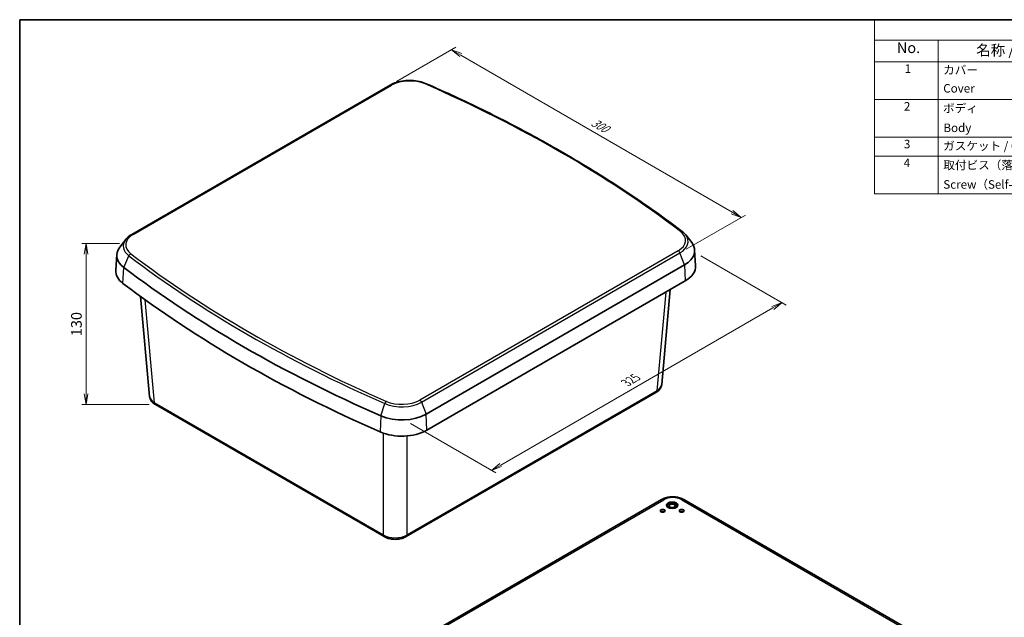
# Model space of a CAD drawing. Units: millimetres. Extents: x 43 to 5938, y 24 to 1148.
# Drawn here: x 43 to 738, y 446 to 867 of the extents above; entities that cross this region are included whole.
import ezdxf

# ---------------------------------------------------------------- set-up
doc = ezdxf.new("R2010")
doc.units = ezdxf.units.MM
doc.header["$LTSCALE"] = 3
doc.layers.get('Defpoints').update_dxf_attribs({"lineweight": 25})
for name, color, linetype, lineweight in [('Border (ISO)', 7, 'Continuous', 35), ('Dimension (ISO)', 7, 'Continuous', 18), ('Dimension (ISO) @ 1', 7, 'Continuous', 18), ('Symbol (ISO)', 7, 'Continuous', 18), ('Visible (ISO)', 7, 'Continuous', 35), ('Visible Narrow (ISO)', 7, 'Continuous', 25)]:
    doc.layers.add(name, color=color, linetype=linetype, lineweight=lineweight)
doc.styles.add('Note Text (TK)', font='MS PGothic.ttf')
doc.styles.add('Note Text (TK2)', font='MS PGothic.ttf')
doc.dimstyles.new('Default - Method 1b (TK)', dxfattribs={"dimscale": 3, "dimtxt": 2.5, "dimasz": 2.5, "dimexe": 1, "dimexo": 1.5, "dimgap": 1, "dimtad": 1, "dimdsep": 46, "dimtxsty": 'Note Text (TK)', "dimblk": 'OPEN', "dimcen": 0.09, "dimdle": 5, "dimclrd": 100, "dimclre": 100, "dimclrt": 7, "dimadec": 1, "dimazin": 1, "dimtfac": 1, "dimtmove": 0, "dimatfit": 3, "dimldrblk": 'OPEN', "dimfxl": 1, "dimtolj": 1, "dimlwd": -1, "dimlwe": -1, "dimarcsym": 0})

# ---------------------------------------------------------------- blocks, each defined once
blk = doc.blocks.new('図面枠 tk図枠')
at = {"layer": 'Border (ISO)'}
for q in [(405.5, 289), (14.5, 8)]:
    blk.add_line((14.5, 289), q, dxfattribs=at)
blk = doc.blocks.new('_Open')
at = {"color": 0, "linetype": 'ByBlock', "lineweight": -2}
for p, q in [((-1, 0.167), (0, 0)), ((-1, -0.167), (0, 0)), ((0, 0), (-1, 0))]:
    blk.add_line(p, q, dxfattribs=at)
blk = doc.blocks.new('*D16')
at = {"layer": 'Defpoints', "color": 0}
for p in [(304.91, 820.85), (552.55, 727.5), (509.29, 702.52)]:
    blk.add_point(p, dxfattribs=at)
at = {"layer": 'Dimension (ISO)', "color": 100}
for p, q in [((309.41, 823.45), (351.18, 847.56)), ((354.67, 842.07), (546.06, 731.26)), ((513.78, 705.11), (555.55, 729.23))]:
    blk.add_line(p, q, dxfattribs=at)
at = {"layer": 'Dimension (ISO)', "color": 100, "xscale": 7.5, "yscale": 7.5, "zscale": 7.5}
for p, rotation in [((348.18, 845.83), 149.9289401926887), ((552.55, 727.5), 329.9289401926888)]:
    blk.add_blockref('_Open', p, dxfattribs=dict(at, rotation=rotation))
at = {"layer": 'Dimension (ISO)', "color": 7, "insert": (447.44, 795.36), "char_height": 7.5, "attachment_point": 4, "rotation": 329.92894, "style": 'Note Text (TK)'}
blk.add_mtext('\\A1;{\\Q29.929;\\W0.817;\\H0.816x;300}', dxfattribs=at)
blk = doc.blocks.new('*D15')
at = {"layer": 'Defpoints', "color": 0}
for p in [(519.61, 703.06), (581.3, 667.44), (314.66, 584.73)]:
    blk.add_point(p, dxfattribs=at)
at = {"layer": 'Dimension (ISO)', "color": 100}
for p, q in [((524.11, 700.46), (584.3, 665.71)), ((382.85, 552.86), (574.81, 663.69)), ((319.16, 582.13), (379.36, 547.38))]:
    blk.add_line(p, q, dxfattribs=at)
at = {"layer": 'Dimension (ISO)', "color": 100, "xscale": 7.5, "yscale": 7.5, "zscale": 7.5}
for p, rotation in [((581.3, 667.44), 29.99999999999996), ((376.36, 549.11), 210)]:
    blk.add_blockref('_Open', p, dxfattribs=dict(at, rotation=rotation))
at = {"layer": 'Dimension (ISO)', "color": 7, "insert": (471.24, 610.89), "char_height": 7.5, "attachment_point": 4, "rotation": 30, "style": 'Note Text (TK)'}
blk.add_mtext('\\A1;{\\Q-30.000;\\W0.816;\\H0.816x;325}', dxfattribs=at)
blk = doc.blocks.new('構成内容 _ Components')
at = {"layer": 'Symbol (ISO)'}
for p, q in [((405.5, 289), (215.5, 289)), ((215.5, 289), (215.5, 284.16)), ((405.5, 289), (405.5, 284.16)), ((405.5, 284.16), (215.5, 284.16)), ((215.5, 284.16), (215.5, 279.12)), ((230.5, 284.16), (230.5, 279.12)), ((275.5, 284.16), (275.5, 279.12)), ((295.5, 284.16), (295.5, 279.12)), ((350.5, 284.16), (350.5, 279.12)), ((405.5, 284.16), (405.5, 279.12)), ((405.5, 279.12), (215.5, 279.12)), ((215.5, 279.12), (215.5, 248.09)), ((230.5, 279.12), (230.5, 248.09)), ((275.5, 279.12), (275.5, 248.09)), ((295.5, 279.12), (295.5, 248.09)), ((350.5, 279.12), (350.5, 248.09)), ((405.5, 279.12), (405.5, 248.09)), ((405.5, 270.25), (215.5, 270.25)), ((405.5, 261.39), (215.5, 261.39)), ((405.5, 256.95), (215.5, 256.95)), ((405.5, 248.09), (215.5, 248.09))]:
    blk.add_line(p, q, dxfattribs=at)
at = {"layer": 'Symbol (ISO)', "color": 7, "attachment_point": 7}
for s, insert, char_height, style in [('構成内容 / Components', (291.31, 284.56), 2.5, 'Note Text (TK)'), ('No.', (220.76, 280.37), 2.5, 'Note Text (TK)'), ('名称 / Part name', (239.42, 279.79), 2.5, 'Note Text (TK)'), ('数量 / Pcs', (276.97, 279.76), 2.5, 'Note Text (TK)'), ('材質 / Material', (311.12, 279.8), 2.5, 'Note Text (TK)'), ('色・表面処理 / Color・Finish', (356.15, 279.69), 2.5, 'Note Text (TK)'), ('1', (222.6, 275.87), 2, 'Note Text (TK2)'), ('カバー', (231.65, 275.55), 2, 'Note Text (TK2)'), ('1', (285.1, 275.87), 2, 'Note Text (TK2)'), ('PC/ASA樹脂 UL94V-0（主成分）\u3000', (296.7, 275.39), 2, 'Note Text (TK2)'), ('ライトグレー', (351.65, 275.39), 2, 'Note Text (TK2)'), ('Cover', (231.68, 271.24), 2, 'Note Text (TK2)'), ('PC+ASA UL94V-0', (296.73, 271.16), 2, 'Note Text (TK2)'), ('Light gray', (351.76, 270.8), 2, 'Note Text (TK2)'), ('2', (222.42, 267.01), 2, 'Note Text (TK2)'), ('ボディ', (231.62, 266.55), 2, 'Note Text (TK2)'), ('1', (285.1, 267), 2, 'Note Text (TK2)'), ('PC/ASA樹脂 UL94V-0（主成分）\u3000', (296.7, 266.53), 2, 'Note Text (TK2)'), ('ライトグレー', (351.65, 266.52), 2, 'Note Text (TK2)'), ('Body', (231.72, 261.96), 2, 'Note Text (TK2)'), ('PC+ASA UL94V-0', (296.73, 262.29), 2, 'Note Text (TK2)'), ('Light gray', (351.76, 261.94), 2, 'Note Text (TK2)'), ('3', (222.42, 258.14), 2, 'Note Text (TK2)'), ('ガスケット / Gasket', (231.65, 257.7), 2, 'Note Text (TK2)'), ('1', (285.1, 258.14), 2, 'Note Text (TK2)'), ('シリコンゴム / Silicone', (296.65, 257.69), 2, 'Note Text (TK2)'), ('ブラック / Black', (351.67, 257.66), 2, 'Note Text (TK2)'), ('4', (222.37, 253.71), 2, 'Note Text (TK2)'), ('取付ビス（落下防止型）', (231.69, 253.19), 2, 'Note Text (TK2)'), ('10', (284.35, 253.7), 2, 'Note Text (TK2)'), ('ステンレス', (296.63, 253.47), 2, 'Note Text (TK2)'), ('無処理', (351.73, 253.28), 2, 'Note Text (TK2)'), ('Screw（Self-tapping Captive）', (231.69, 248.64), 2, 'Note Text (TK2)'), ('Stainless steel', (296.69, 249.24), 2, 'Note Text (TK2)'), ('Unfinished', (351.73, 249.09), 2, 'Note Text (TK2)')]:
    blk.add_mtext(s, dxfattribs=dict(at, insert=insert, char_height=char_height, style=style))
blk = doc.blocks.new('*D14')
at = {"layer": 'Defpoints', "color": 0}
for p in [(118.36, 709.1), (90.28, 595.5), (139.29, 595.5)]:
    blk.add_point(p, dxfattribs=at)
at = {"layer": 'Dimension (ISO)', "color": 100}
for p, q in [((113.86, 709.1), (87.28, 709.1)), ((90.28, 701.6), (90.28, 603)), ((134.79, 595.5), (87.28, 595.5))]:
    blk.add_line(p, q, dxfattribs=at)
at = {"layer": 'Dimension (ISO)', "color": 100, "xscale": 7.5, "yscale": 7.5, "zscale": 7.5}
for p, rotation in [((90.28, 709.1), 90), ((90.28, 595.5), 270)]:
    blk.add_blockref('_Open', p, dxfattribs=dict(at, rotation=rotation))
at = {"layer": 'Dimension (ISO)', "color": 7, "insert": (83.53, 652.3), "char_height": 7.5, "attachment_point": 5, "rotation": 90, "style": 'Note Text (TK)'}
blk.add_mtext('\\A1;130', dxfattribs=at)

msp = doc.modelspace()

# ---------------------------------------------------------------- linework, layer by layer
at = {"layer": 'Visible (ISO)'}
for p, q in [((304.911, 820.85), (122.542, 715.559)), ((118.269, 711.956), (114.053, 706.513)), ((513.334, 715.185), (517.551, 709.742)), ((519.65, 704.536), (520.357, 693.528)), ((111.953, 701.307), (111.246, 690.299)), ((330.183, 588.808), (512.552, 694.099)), ((330.683, 577.496), (513.052, 682.787)), ((502.494, 676.692), (496.422, 609.799)), ((128.778, 671.76), (135.181, 601.226)), ((492.313, 604.074), (316.232, 502.414)), ((300.522, 502.414), (139.291, 595.501)), ((496.299, 528.535), (320.219, 426.875)), ((673.241, 435.449), (512.01, 528.535))]:
    msp.add_line(p, q, dxfattribs=at)
for centre, major_axis, start_param, end_param in [((495.375, 704.016), (24.292, 0), 5.4977871, 6.7037196), ((136.229, 700.787), (-24.292, 0), 5.862651, 6.9320684), ((136.229, 689.765), (-25, 0), 6.2461189, 6.9320684), ((868.052, 1021.244), (942.792, 0), 3.7904757, 4.0635059), ((495.375, 692.993), (25, 0), 5.4977871, 6.3202517), ((868.052, 1010.221), (-943.5, 0), 0.6488831, 0.9219132), ((313.005, 598.725), (-24.292, 0), 0.9219132, 2.3561945), ((313.005, 587.702), (25, 0), 4.0635059, 5.4977871), ((503.801, 524.344), (3.75, 0), 5.2164386, 10.4915247), ((503.801, 524.344), (4, 0), 0.0353627, 3.1062299), ((503.801, 524.344), (4, 0), 0.0353627, 3.1062299), ((497.083, 519.241), (-1.694, 0), 3.9269969, 5.497781), ((510.518, 519.241), (-1.694, 0), 3.9269969, 5.497781)]:
    msp.add_ellipse(centre, major_axis=major_axis, ratio=0.5773503, start_param=start_param, end_param=end_param, dxfattribs=at)
for centre, major_axis in [((497.083, 520.629), (-1.7, 0)), ((503.801, 524.507), (-4, 0)), ((503.801, 524.344), (-2.5, 0)), ((503.801, 524.14), (2.067, 0)), ((510.518, 520.629), (-1.7, 0))]:
    msp.add_ellipse(centre, major_axis=major_axis, ratio=0.5773503, dxfattribs=at)
for points, knots in [([(330.242, 821.879), (328.742, 822.536), (327.102, 823.058), (323.657, 823.811), (321.854, 824.042), (318.211, 824.2), (316.372, 824.128), (312.792, 823.684), (311.051, 823.312), (307.789, 822.287), (306.268, 821.634), (304.911, 820.85)], [4.8489041, 4.8489041, 4.8489041, 4.8489041, 5.1357603, 5.1357603, 5.4226166, 5.4226166, 5.7094728, 5.7094728, 5.9963291, 5.9963291, 6.2831853, 6.2831853, 6.2831853, 6.2831853]), ([(510.881, 717.583), (500.552, 725.446), (489.852, 733.145), (467.743, 748.193), (456.334, 755.541), (432.84, 769.867), (420.755, 776.844), (395.947, 790.406), (383.223, 796.99), (357.174, 809.748), (343.849, 815.921), (330.242, 821.879)], [4.5758739, 4.5758739, 4.5758739, 4.5758739, 4.63047993, 4.63047993, 4.68508596, 4.68508596, 4.739692, 4.739692, 4.79429803, 4.79429803, 4.84890406, 4.84890406, 4.84890406, 4.84890406]), ([(122.542, 715.559), (122.197, 715.36), (121.862, 715.153), (121.216, 714.721), (120.905, 714.496), (120.306, 714.032), (120.019, 713.791), (119.472, 713.294), (119.211, 713.038), (118.718, 712.509), (118.486, 712.236), (118.269, 711.956)], [6.28318531, 6.28318531, 6.28318531, 6.28318531, 6.35615807, 6.35615807, 6.42913084, 6.42913084, 6.5021036, 6.5021036, 6.57507637, 6.57507637, 6.64804914, 6.64804914, 6.64804914, 6.64804914]), ([(513.334, 715.185), (513.198, 715.36), (513.057, 715.533), (512.762, 715.871), (512.609, 716.037), (512.291, 716.363), (512.127, 716.523), (511.789, 716.837), (511.614, 716.99), (511.255, 717.291), (511.071, 717.439), (510.881, 717.583)], [4.34752515, 4.34752515, 4.34752515, 4.34752515, 4.3931949, 4.3931949, 4.43886465, 4.43886465, 4.4845344, 4.4845344, 4.53020415, 4.53020415, 4.5758739, 4.5758739, 4.5758739, 4.5758739]), ([(492.313, 604.074), (492.733, 604.317), (493.135, 604.585), (493.894, 605.174), (494.25, 605.496), (494.904, 606.2), (495.202, 606.583), (495.719, 607.41), (495.937, 607.856), (496.266, 608.798), (496.377, 609.294), (496.422, 609.799)], [-0.78402864, -0.78402864, -0.78402864, -0.78402864, -0.63766629, -0.63766629, -0.49130395, -0.49130395, -0.3449416, -0.3449416, -0.19857926, -0.19857926, -0.05221692, -0.05221692, -0.05221692, -0.05221692]), ([(135.181, 601.226), (135.227, 600.721), (135.337, 600.225), (135.666, 599.283), (135.885, 598.837), (136.401, 598.009), (136.699, 597.627), (137.353, 596.923), (137.71, 596.601), (138.468, 596.012), (138.87, 595.744), (139.291, 595.501)], [0.05221692, 0.05221692, 0.05221692, 0.05221692, 0.19857926, 0.19857926, 0.3449416, 0.3449416, 0.49130395, 0.49130395, 0.63766629, 0.63766629, 0.78402864, 0.78402864, 0.78402864, 0.78402864]), ([(496.299, 528.535), (497.201, 529.056), (498.188, 529.464), (500.268, 530.077), (501.362, 530.28), (503.589, 530.484), (504.72, 530.484), (506.946, 530.28), (508.041, 530.077), (510.121, 529.464), (511.108, 529.056), (512.01, 528.535)], [-0.7840286, -0.7840286, -0.7840286, -0.7840286, -0.4704172, -0.4704172, -0.1568057, -0.1568057, 0.1568057, 0.1568057, 0.4704172, 0.4704172, 0.7840286, 0.7840286, 0.7840286, 0.7840286]), ([(300.522, 502.414), (301.423, 501.894), (302.41, 501.486), (304.491, 500.873), (305.585, 500.67), (307.811, 500.466), (308.943, 500.466), (311.169, 500.67), (312.263, 500.873), (314.344, 501.486), (315.331, 501.894), (316.232, 502.414)], [-0.7840286, -0.7840286, -0.7840286, -0.7840286, -0.4704172, -0.4704172, -0.1568057, -0.1568057, 0.1568057, 0.1568057, 0.4704172, 0.4704172, 0.7840286, 0.7840286, 0.7840286, 0.7840286])]:
    msp.add_open_spline(points, degree=3, knots=knots, dxfattribs=at)
at = {"layer": 'Visible Narrow (ISO)'}
for p, q in [((123.542, 715.46), (305.911, 820.751)), ((508.061, 704.04), (325.692, 598.749)), ((326.917, 597.225), (509.286, 702.516)), ((512.552, 694.099), (509.286, 702.516)), ((116.873, 692.312), (120.554, 700.455)), ((116.31, 681.042), (116.873, 692.312)), ((512.552, 694.099), (513.052, 682.787)), ((499.239, 674.812), (492.931, 605.321)), ((138.672, 596.748), (132.08, 669.37)), ((492.931, 605.321), (316.851, 503.661)), ((299.903, 503.661), (138.672, 596.748)), ((298.326, 587.55), (301.117, 596.207)), ((326.917, 597.225), (330.183, 588.808)), ((298.326, 587.55), (297.898, 576.202)), ((330.683, 577.496), (330.183, 588.808)), ((299.903, 575.41), (299.903, 503.661)), ((316.851, 503.661), (316.851, 573.44)), ((321.719, 426.727), (497.799, 528.387)), ((510.51, 528.387), (671.741, 435.3))]:
    msp.add_line(p, q, dxfattribs=at)
for centre, major_axis, ratio, start_param, end_param in [((305.911, 819.118), (-1, 1.732), 0.5773503, 5.4977871, 6.2831853), ((318.598, 813.427), (17.942, 0), 0.5773503, 0.9219132, 2.3561945), ((329.44, 820.047), (0.802, 1.832), 0.4934063, 0, 0.725854), ((-236.449, 390.908), (936.442, 0), 0.5773503, 0.6488831, 0.9219132), ((136.229, 708.136), (-17.942, 0), 0.5773503, 5.4977871, 6.9320684), ((123.542, 713.827), (-1, 1.732), 0.5773503, 5.4977871, 6.2831853), ((495.375, 711.365), (17.942, 0), 0.5773503, 5.4977871, 6.9320684), ((509.67, 715.991), (1.211, 1.591), 0.6505512, 0, 0.863635), ((136.229, 707.319), (-19.674, 0), 0.5773503, 5.862651, 6.9320684), ((495.375, 710.548), (19.674, 0), 0.5773503, 5.4977871, 6.7037196), ((121.934, 700.243), (1.211, 1.591), 0.6505512, 0.863635, 1.9108325), ((868.052, 1028.592), (-936.442, 0), 0.5773503, 0.6488831, 0.9219132), ((508.061, 702.407), (-1, 1.732), 0.5773503, 4.4505896, 5.4977871), ((868.052, 1027.776), (938.174, 0), 0.5773503, 3.7904757, 4.0635059), ((490.813, 606.672), (1.5, -2.598), 0.5773503, 0, 0.7330383), ((484.422, 610.342), (12.015, -0.271), 0.5763625, 5.5121618, 6.2439735), ((147.181, 601.768), (-12.015, -0.271), 0.5763625, 0.0392118, 0.7710235), ((302.163, 596.187), (-0.802, -1.832), 0.4934063, 3.8674466, 4.9146442), ((313.005, 606.074), (-17.942, 0), 0.5773503, 0.9219132, 2.3561945), ((325.692, 597.116), (-1, 1.732), 0.5773503, 4.4505896, 5.4977871), ((140.791, 598.099), (-1.5, -2.598), 0.5773503, 5.550147, 6.2831853), ((313.005, 605.257), (19.674, 0), 0.5773503, 4.0635059, 5.4977871), ((497.799, 525.937), (-1.5, 2.598), 0.5773503, 5.4977871, 6.2831853), ((504.154, 524.697), (9, 0), 0.5789338, 0.7867677, 2.354825), ((510.51, 525.937), (1.5, 2.598), 0.5773503, 0, 0.7853982), ((308.377, 508.702), (-12, 0), 0.5932306, 0.7867677, 2.354825), ((302.022, 505.013), (-1.5, -2.598), 0.5773503, 5.550147, 6.2831853), ((314.732, 505.013), (1.5, -2.598), 0.5773503, 0, 0.7330383)]:
    msp.add_ellipse(centre, major_axis=major_axis, ratio=ratio, start_param=start_param, end_param=end_param, dxfattribs=at)

# ---------------------------------------------------------------- block references
at = {"xscale": 3, "yscale": 3, "zscale": 3}
msp.add_blockref('図面枠 tk図枠', (0, 0), dxfattribs=at)
at = {"layer": 'Symbol (ISO)', "xscale": 3, "yscale": 3, "zscale": 3}
msp.add_blockref('構成内容 _ Components', (0, 0), dxfattribs=at)

# ---------------------------------------------------------------- dimensions: what is measured, and where the dimension line sits
at = {"layer": 'Dimension (ISO) @ 1', "color": 100}
for base, p1, p2, angle, text, picture, middle in [((552.554, 727.497), (304.911, 820.85), (509.286, 702.516), 149.92894, '{\\Q29.929;\\W0.817;\\H0.816x;300}', '*D16', (450.367, 786.664)), ((581.304, 667.441), (314.662, 584.733), (519.611, 703.06), 210, '{\\Q-30.000;\\W0.816;\\H0.816x;325}', '*D15', (478.83, 608.277))]:
    dim = msp.add_linear_dim(base=base, p1=p1, p2=p2, angle=angle, text=text, dimstyle='Default - Method 1b (TK)', override={"dimscale": 1, "dimtxt": 7.5, "dimasz": 7.5, "dimexe": 3, "dimexo": 4.5, "dimgap": 3, "dimdec": 0, "dimlfac": 0.333333, "dimcen": 0.27, "dimtol": 0, "dimlim": 0, "dimtp": 0, "dimtm": 0, "dimtdec": 2, "dimtix": 0, "dimtofl": 0, "dimtmove": 0, "dimatfit": 1}, dxfattribs=at)
    dim.commit()
    dim.dimension.update_dxf_attribs({"geometry": picture, "text_midpoint": middle, "dimtype": 128})
dim = msp.add_linear_dim(base=(90.28, 595.501), p1=(118.364, 709.097), p2=(139.291, 595.501), angle=90, text='130', dimstyle='Default - Method 1b (TK)', override={"dimscale": 1, "dimtxt": 7.5, "dimasz": 7.5, "dimexe": 3, "dimexo": 4.5, "dimgap": 3, "dimdec": 0, "dimlfac": 0.333333, "dimcen": 0.27, "dimtix": 0, "dimtofl": 0, "dimtmove": 0, "dimatfit": 1}, dxfattribs=at)
dim.commit()
dim.dimension.update_dxf_attribs({"geometry": '*D14', "text_midpoint": (83.53, 652.299)})

doc.saveas('drawing.dxf')
